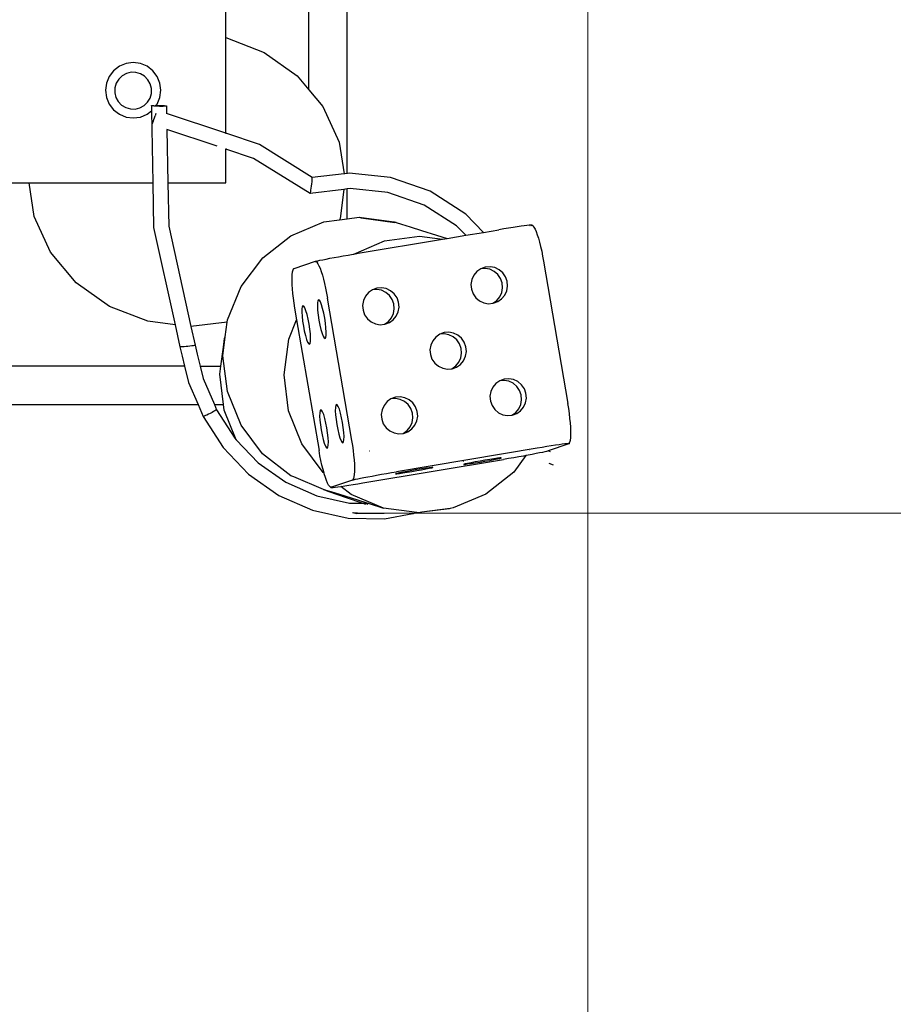
# Model space of a CAD drawing. Units: inches. Extents: x -5427 to -219, y -738 to 4318.
# Drawn here: x -2722 to -2543, y 1419 to 1621 of the extents above; entities that cross this region are included whole.
import ezdxf

# ---------------------------------------------------------------- set-up
doc = ezdxf.new("R2010")
doc.units = ezdxf.units.IN
doc.header["$MEASUREMENT"] = 0
doc.layers.add('Зона безопасности', color=7, linetype='Continuous', lineweight=35, true_color=0x00a0e3)
doc.layers.add('Размеры', color=1, linetype='Continuous', lineweight=5)
doc.dimstyles.new('размеры Маф', dxfattribs={"dimtxt": 150, "dimasz": 50, "dimexe": 50, "dimexo": 0.0625, "dimgap": 0.09, "dimtad": 1, "dimdec": 0, "dimzin": 0, "dimdsep": 46, "dimtxsty": 'Standard', "dimblk": 'ARCHTICK', "dimcen": 0.09, "dimdle": 50, "dimclrd": 256, "dimclre": 256, "dimclrt": 256, "dimadec": 0, "dimazin": 0, "dimtfac": 1, "dimtdec": 0, "dimtix": 1, "dimtofl": 0, "dimtmove": 0, "dimatfit": 3, "dimfxl": 1, "dimtolj": 1, "dimtzin": 0, "dimlwd": -1, "dimlwe": -1, "dimarcsym": 1})

# ---------------------------------------------------------------- blocks, each defined once
blk = doc.blocks.new('_ArchTick')
at = {"color": 0, "linetype": 'ByBlock', "const_width": 0.15}
blk.add_lwpolyline([(-0.5, -0.5), (0.5, 0.5)], dxfattribs=at)
blk = doc.blocks.new('*D12')
at = {"layer": 'Defpoints', "color": 0, "transparency": 16777216}
for p in [(-5376.5, 2143.72), (-1106.14, 2143.72), (-1106.14, -687.54)]:
    blk.add_point(p, dxfattribs=at)
at = {"layer": 'Размеры', "transparency": 16777216}
for p, q in [((-5376.5, 2143.66), (-5376.5, -737.54)), ((-1106.14, 2143.66), (-1106.14, -737.54)), ((-5426.5, -687.54), (-1056.14, -687.54))]:
    blk.add_line(p, q, dxfattribs=at)
at = {"layer": 'Размеры', "transparency": 16777216, "xscale": 50, "yscale": 50, "zscale": 50, "rotation": 180}
blk.add_blockref('_ArchTick', (-5376.5, -687.54), dxfattribs=at)
at = {"layer": 'Размеры', "transparency": 16777216, "xscale": 50, "yscale": 50, "zscale": 50}
blk.add_blockref('_ArchTick', (-1106.14, -687.54), dxfattribs=at)
at = {"layer": 'Размеры', "transparency": 16777216, "insert": (-3241.32, -612.45), "char_height": 150, "attachment_point": 5}
blk.add_mtext('\\A1;4270', dxfattribs=at)
blk = doc.blocks.new('*D13')
at = {"layer": 'Defpoints', "color": 0, "transparency": 16777216}
for p in [(-3241.32, 4267.9), (-3241.32, 19.54), (-268.97, 19.54)]:
    blk.add_point(p, dxfattribs=at)
at = {"layer": 'Размеры', "transparency": 16777216}
for p, q in [((-268.97, 4317.9), (-268.97, -30.46)), ((-3241.26, 4267.9), (-218.97, 4267.9)), ((-3241.26, 19.54), (-218.97, 19.54))]:
    blk.add_line(p, q, dxfattribs=at)
at = {"layer": 'Размеры', "transparency": 16777216, "xscale": 50, "yscale": 50, "zscale": 50}
for p, rotation in [((-268.97, 4267.9), 90), ((-268.97, 19.54), 270)]:
    blk.add_blockref('_ArchTick', p, dxfattribs=dict(at, rotation=rotation))
at = {"layer": 'Размеры', "transparency": 16777216, "insert": (-344.06, 2143.72), "char_height": 150, "attachment_point": 5, "rotation": 90}
blk.add_mtext('\\A1;4248', dxfattribs=at)
blk = doc.blocks.new('*D14')
at = {"layer": 'Defpoints', "color": 0, "transparency": 16777216}
for p in [(-3876.65, 2727.02), (-2605.65, 2727.02), (-2605.65, 814.13)]:
    blk.add_point(p, dxfattribs=at)
at = {"layer": 'Размеры', "transparency": 16777216}
for p, q in [((-3876.65, 2726.96), (-3876.65, 764.13)), ((-2605.65, 2726.96), (-2605.65, 764.13)), ((-3926.65, 814.13), (-2555.65, 814.13))]:
    blk.add_line(p, q, dxfattribs=at)
at = {"layer": 'Размеры', "transparency": 16777216, "xscale": 50, "yscale": 50, "zscale": 50, "rotation": 180}
blk.add_blockref('_ArchTick', (-3876.65, 814.13), dxfattribs=at)
at = {"layer": 'Размеры', "transparency": 16777216, "xscale": 50, "yscale": 50, "zscale": 50}
blk.add_blockref('_ArchTick', (-2605.65, 814.13), dxfattribs=at)
at = {"layer": 'Размеры', "transparency": 16777216, "insert": (-3241.15, 889.22), "char_height": 150, "attachment_point": 5}
blk.add_mtext('\\A1;1271', dxfattribs=at)
blk = doc.blocks.new('*D15')
at = {"layer": 'Defpoints', "color": 0, "transparency": 16777216}
for p in [(-2646.19, 2777.2), (-2053.13, 2777.2), (-2648.62, 1519.87)]:
    blk.add_point(p, dxfattribs=at)
at = {"layer": 'Размеры', "transparency": 16777216}
for p, q in [((-2053.13, 1469.87), (-2053.13, 2827.2)), ((-2646.13, 2777.2), (-2003.13, 2777.2)), ((-2648.56, 1519.87), (-2003.13, 1519.87))]:
    blk.add_line(p, q, dxfattribs=at)
at = {"layer": 'Размеры', "transparency": 16777216, "xscale": 50, "yscale": 50, "zscale": 50}
for p, rotation in [((-2053.13, 2777.2), 90), ((-2053.13, 1519.87), 270)]:
    blk.add_blockref('_ArchTick', p, dxfattribs=dict(at, rotation=rotation))
at = {"layer": 'Размеры', "transparency": 16777216, "insert": (-2128.22, 2148.53), "char_height": 150, "attachment_point": 5, "rotation": 90}
blk.add_mtext('\\A1;1257', dxfattribs=at)

msp = doc.modelspace()

# ---------------------------------------------------------------- linework, layer by layer
for p, q in [((-2654.91, 1589.47), (-2654.9, 2139.83)), ((-2662.78, 1606.58), (-2662.77, 2130.56)), ((-2679.81, 1617.32), (-2679.81, 1636.68)), ((-2679.81, 1617.32), (-2671.96, 1614.27)), ((-2679.81, 1597.7), (-2679.81, 1617.32)), ((-2671.96, 1614.27), (-2665.18, 1609.44)), ((-2701.58, 1611.42), (-2702.76, 1610.52)), ((-2700.22, 1611.99), (-2701.58, 1611.42)), ((-2698.75, 1612.18), (-2700.22, 1611.99)), ((-2697.28, 1611.99), (-2698.75, 1612.18)), ((-2695.91, 1611.42), (-2697.28, 1611.99)), ((-2694.74, 1610.52), (-2695.91, 1611.42)), ((-2703.66, 1609.34), (-2704.23, 1607.98)), ((-2702.76, 1610.52), (-2703.66, 1609.34)), ((-2701.01, 1609.47), (-2701.72, 1608.79)), ((-2700.15, 1609.95), (-2701.01, 1609.47)), ((-2699.19, 1610.19), (-2700.15, 1609.95)), ((-2698.2, 1610.17), (-2699.19, 1610.19)), ((-2697.25, 1609.9), (-2698.2, 1610.17)), ((-2696.41, 1609.39), (-2697.25, 1609.9)), ((-2695.72, 1608.67), (-2696.41, 1609.39)), ((-2693.84, 1609.34), (-2694.74, 1610.52)), ((-2693.27, 1607.98), (-2693.84, 1609.34)), ((-2665.18, 1609.44), (-2662.78, 1606.58)), ((-2704.23, 1607.98), (-2704.42, 1606.51)), ((-2702.23, 1607.94), (-2702.5, 1606.99)), ((-2701.72, 1608.79), (-2702.23, 1607.94)), ((-2695.25, 1607.81), (-2695.72, 1608.67)), ((-2695.01, 1606.85), (-2695.25, 1607.81)), ((-2693.08, 1606.51), (-2693.27, 1607.98)), ((-2704.42, 1606.51), (-2704.23, 1605.04)), ((-2702.5, 1606.99), (-2702.52, 1606.01)), ((-2702.52, 1606.01), (-2702.29, 1605.05)), ((-2695.3, 1604.92), (-2695.03, 1605.87)), ((-2695.03, 1605.87), (-2695.01, 1606.85)), ((-2693.27, 1605.04), (-2693.08, 1606.51)), ((-2662.78, 1606.58), (-2659.93, 1603.17)), ((-2704.23, 1605.04), (-2703.66, 1603.67)), ((-2703.66, 1603.67), (-2702.76, 1602.5)), ((-2702.29, 1605.05), (-2701.81, 1604.18)), ((-2701.81, 1604.18), (-2701.12, 1603.47)), ((-2701.12, 1603.47), (-2700.28, 1602.96)), ((-2697.38, 1602.91), (-2696.52, 1603.39)), ((-2696.52, 1603.39), (-2695.81, 1604.07)), ((-2695.81, 1604.07), (-2695.3, 1604.92)), ((-2695.03, 1603.35), (-2695, 1603.37)), ((-2694.95, 1603.32), (-2695.03, 1603.35)), ((-2695.03, 1603.35), (-2695.01, 1602.29)), ((-2695, 1603.37), (-2694.87, 1603.4)), ((-2694.77, 1603.29), (-2694.95, 1603.32)), ((-2694.87, 1603.4), (-2694.64, 1603.41)), ((-2694.5, 1603.26), (-2694.77, 1603.29)), ((-2694.64, 1603.41), (-2694.54, 1603.42)), ((-2694.16, 1603.24), (-2694.5, 1603.26)), ((-2694.16, 1603.24), (-2694.02, 1603.43)), ((-2693.78, 1603.22), (-2694.16, 1603.24)), ((-2694.02, 1603.43), (-2693.84, 1603.67)), ((-2694.02, 1603.43), (-2693.97, 1603.43)), ((-2693.97, 1603.43), (-2693.57, 1603.42)), ((-2693.84, 1603.67), (-2693.27, 1605.04)), ((-2693.37, 1603.21), (-2693.78, 1603.22)), ((-2693.57, 1603.42), (-2693.17, 1603.41)), ((-2692.98, 1603.2), (-2693.37, 1603.21)), ((-2693.17, 1603.41), (-2692.78, 1603.39)), ((-2692.61, 1603.21), (-2692.98, 1603.2)), ((-2692.78, 1603.39), (-2692.44, 1603.37)), ((-2692.3, 1603.22), (-2692.61, 1603.21)), ((-2692.44, 1603.37), (-2692.18, 1603.34)), ((-2692.08, 1603.24), (-2692.3, 1603.22)), ((-2692.18, 1603.34), (-2692, 1603.32)), ((-2691.95, 1603.26), (-2692.08, 1603.24)), ((-2692, 1603.32), (-2691.92, 1603.29)), ((-2691.92, 1603.29), (-2691.95, 1603.26)), ((-2691.92, 1603.29), (-2691.9, 1601.76)), ((-2659.93, 1603.17), (-2656.59, 1595.88)), ((-2702.76, 1602.5), (-2701.58, 1601.6)), ((-2701.58, 1601.6), (-2700.22, 1601.03)), ((-2700.28, 1602.96), (-2699.33, 1602.69)), ((-2699.33, 1602.69), (-2698.34, 1602.67)), ((-2698.34, 1602.67), (-2697.38, 1602.91)), ((-2697.28, 1601.03), (-2695.91, 1601.6)), ((-2695.91, 1601.6), (-2695.01, 1602.29)), ((-2695.01, 1602.29), (-2694.75, 1587.56)), ((-2694.39, 1600.89), (-2694.28, 1601.28)), ((-2694.14, 1601.78), (-2694.28, 1601.28)), ((-2679.81, 1597.7), (-2691.9, 1601.76)), ((-2700.22, 1601.03), (-2698.75, 1600.84)), ((-2698.75, 1600.84), (-2697.28, 1601.03)), ((-2694.93, 1599.53), (-2694.89, 1599.55)), ((-2694.89, 1599.55), (-2694.82, 1599.67)), ((-2694.82, 1599.67), (-2694.73, 1599.88)), ((-2694.73, 1599.88), (-2694.62, 1600.17)), ((-2694.62, 1600.17), (-2694.51, 1600.52)), ((-2694.51, 1600.52), (-2694.39, 1600.89)), ((-2681.53, 1595.03), (-2691.84, 1598.49)), ((-2691.84, 1598.49), (-2691.64, 1587.56)), ((-2672.89, 1595.38), (-2679.81, 1597.7)), ((-2679.81, 1597.7), (-2679.81, 1597.59)), ((-2662.1, 1588.67), (-2672.89, 1595.38)), ((-2656.59, 1595.88), (-2655.57, 1589.39)), ((-2679.81, 1594.61), (-2679.81, 1594.47)), ((-2679.81, 1594.45), (-2679.81, 1594.47)), ((-2674.14, 1592.55), (-2679.81, 1594.45)), ((-2679.81, 1587.56), (-2679.81, 1594.45)), ((-2662.53, 1585.34), (-2674.14, 1592.55)), ((-2655.57, 1589.39), (-2662.1, 1588.67)), ((-2654.91, 1589.47), (-2655.57, 1589.39)), ((-2655.57, 1589.38), (-2655.56, 1589.31)), ((-2654.5, 1589.51), (-2654.91, 1589.47)), ((-2654.91, 1589.38), (-2654.91, 1589.47)), ((-2646.02, 1588.65), (-2654.5, 1589.51)), ((-2723.91, 1587.56), (-2720.09, 1587.56)), ((-2719.01, 1580.64), (-2720.09, 1587.56)), ((-2720.09, 1587.56), (-2694.75, 1587.56)), ((-2694.75, 1587.56), (-2694.59, 1578.39)), ((-2694.75, 1587.56), (-2694.69, 1587.56)), ((-2691.71, 1587.56), (-2691.64, 1587.56)), ((-2691.64, 1587.56), (-2679.81, 1587.56)), ((-2691.64, 1587.56), (-2691.48, 1578.65)), ((-2662.21, 1586.9), (-2662.16, 1587.33)), ((-2662.16, 1587.33), (-2662.12, 1587.74)), ((-2662.12, 1587.74), (-2662.09, 1588.11)), ((-2662.08, 1588.59), (-2662.1, 1588.67)), ((-2662.09, 1588.11), (-2662.08, 1588.39)), ((-2662.08, 1588.39), (-2662.08, 1588.59)), ((-2637.9, 1585.81), (-2646.02, 1588.65)), ((-2655.6, 1586.21), (-2662.53, 1585.34)), ((-2662.53, 1585.34), (-2662.5, 1585.37)), ((-2662.5, 1585.37), (-2662.45, 1585.51)), ((-2662.45, 1585.51), (-2662.4, 1585.75)), ((-2662.4, 1585.75), (-2662.34, 1586.08)), ((-2662.34, 1586.08), (-2662.27, 1586.47)), ((-2662.27, 1586.47), (-2662.21, 1586.9)), ((-2655.6, 1586.21), (-2656.36, 1580.27)), ((-2654.91, 1586.3), (-2655.6, 1586.21)), ((-2655.6, 1586.24), (-2655.6, 1586.21)), ((-2654.32, 1586.37), (-2654.91, 1586.3)), ((-2654.91, 1586.3), (-2654.91, 1586.34)), ((-2654.91, 1580.17), (-2654.91, 1586.3)), ((-2646.59, 1585.59), (-2654.32, 1586.37)), ((-2639.18, 1583), (-2646.59, 1585.59)), ((-2630.61, 1581.15), (-2637.9, 1585.81)), ((-2632.53, 1578.75), (-2639.18, 1583)), ((-2718.43, 1581.91), (-2718.44, 1581.91)), ((-2626.97, 1577.41), (-2630.61, 1581.15)), ((-2715.66, 1573.35), (-2719.01, 1580.64)), ((-2666.44, 1576.7), (-2659.72, 1579.53)), ((-2659.72, 1579.53), (-2656.49, 1579.96)), ((-2656.36, 1580.27), (-2656.49, 1579.96)), ((-2656.49, 1579.96), (-2654.91, 1580.17)), ((-2654.91, 1580.17), (-2652.5, 1580.49)), ((-2652.5, 1580.49), (-2652.07, 1580.39)), ((-2652.5, 1580.49), (-2645.28, 1579.53)), ((-2652.07, 1580.39), (-2645.16, 1579.46)), ((-2645.28, 1579.53), (-2644.86, 1579.42)), ((-2645.16, 1579.46), (-2645.28, 1579.53)), ((-2644.86, 1579.42), (-2645.16, 1579.46)), ((-2644.86, 1579.42), (-2643.78, 1579.11)), ((-2643.78, 1579.11), (-2642.05, 1578.57)), ((-2617.35, 1578.89), (-2617.66, 1578.86)), ((-2617.17, 1578.9), (-2617.35, 1578.89)), ((-2617.12, 1578.88), (-2617.17, 1578.9)), ((-2694.59, 1578.39), (-2690.17, 1558.47)), ((-2691.48, 1578.65), (-2686.94, 1558.16)), ((-2642.05, 1578.57), (-2639.67, 1577.82)), ((-2639.67, 1577.82), (-2636.65, 1576.86)), ((-2630.63, 1576.8), (-2632.53, 1578.75)), ((-2630.63, 1576.8), (-2626.97, 1577.41)), ((-2626.97, 1577.41), (-2623.83, 1577.94)), ((-2622.82, 1578.1), (-2623.83, 1577.94)), ((-2621.85, 1578.26), (-2622.82, 1578.1)), ((-2620.94, 1578.4), (-2621.85, 1578.26)), ((-2620.09, 1578.53), (-2620.94, 1578.4)), ((-2619.32, 1578.65), (-2620.09, 1578.53)), ((-2618.66, 1578.74), (-2619.32, 1578.65)), ((-2618.1, 1578.81), (-2618.66, 1578.74)), ((-2617.66, 1578.86), (-2618.1, 1578.81)), ((-2617.48, 1578.75), (-2617.52, 1578.73)), ((-2617.21, 1578.84), (-2617.27, 1578.82)), ((-2617.21, 1578.84), (-2617.12, 1578.88)), ((-2617.05, 1578.85), (-2617.21, 1578.84)), ((-2617.12, 1578.88), (-2617.05, 1578.85)), ((-2616.87, 1578.72), (-2617.05, 1578.85)), ((-2616.87, 1578.72), (-2616.67, 1578.46)), ((-2616.67, 1578.46), (-2616.45, 1578.07)), ((-2616.45, 1578.07), (-2616.23, 1577.56)), ((-2616.23, 1577.56), (-2616, 1576.93)), ((-2616, 1576.93), (-2615.77, 1576.2)), ((-2672.22, 1572.19), (-2666.44, 1576.7)), ((-2653.57, 1572.97), (-2647.29, 1575.65)), ((-2652.67, 1573.12), (-2635.37, 1576.01)), ((-2647.29, 1575.65), (-2640.14, 1576.64)), ((-2640.14, 1576.64), (-2635.37, 1576.01)), ((-2636.65, 1576.86), (-2634.46, 1576.16)), ((-2635.37, 1576.01), (-2634.46, 1576.16)), ((-2634.46, 1576.16), (-2630.63, 1576.8)), ((-2615.77, 1576.2), (-2615.53, 1575.39)), ((-2615.53, 1575.39), (-2615.31, 1574.49)), ((-2710.41, 1567.08), (-2715.66, 1573.35)), ((-2654.72, 1572.77), (-2653.69, 1572.94)), ((-2653.69, 1572.94), (-2653.57, 1572.97)), ((-2653.57, 1572.97), (-2652.67, 1573.12)), ((-2615.31, 1574.49), (-2615.09, 1573.54)), ((-2615.09, 1573.54), (-2614.89, 1572.55)), ((-2676.65, 1566.32), (-2672.22, 1572.19)), ((-2661.48, 1571.44), (-2665.82, 1569.97)), ((-2661.28, 1571.5), (-2661.48, 1571.44)), ((-2661.48, 1571.44), (-2661.31, 1571.43)), ((-2661.31, 1571.43), (-2661.13, 1571.28)), ((-2661.28, 1571.5), (-2660.95, 1571.58)), ((-2661.13, 1571.28), (-2660.92, 1570.99)), ((-2660.95, 1571.58), (-2660.5, 1571.68)), ((-2660.92, 1570.99), (-2660.71, 1570.58)), ((-2660.5, 1571.68), (-2659.93, 1571.8)), ((-2659.93, 1571.8), (-2659.25, 1571.94)), ((-2659.25, 1571.94), (-2658.48, 1572.09)), ((-2658.48, 1572.09), (-2657.62, 1572.25)), ((-2657.62, 1572.25), (-2656.7, 1572.42)), ((-2656.7, 1572.42), (-2655.72, 1572.59)), ((-2655.72, 1572.59), (-2654.72, 1572.77)), ((-2614.89, 1572.55), (-2614.71, 1571.53)), ((-2614.71, 1571.53), (-2609.72, 1542.37)), ((-2666.18, 1569.28), (-2666.24, 1568.8)), ((-2666.08, 1569.64), (-2666.18, 1569.28)), ((-2665.96, 1569.87), (-2666.08, 1569.64)), ((-2665.93, 1569.9), (-2665.96, 1569.87)), ((-2665.91, 1569.93), (-2665.93, 1569.9)), ((-2665.91, 1569.93), (-2665.89, 1569.92)), ((-2665.82, 1569.97), (-2665.89, 1569.92)), ((-2660.71, 1570.58), (-2660.48, 1570.05)), ((-2660.48, 1570.05), (-2660.25, 1569.41)), ((-2660.25, 1569.41), (-2660.01, 1568.67)), ((-2628.36, 1569.37), (-2628.99, 1568.62)), ((-2627.57, 1569.94), (-2628.36, 1569.37)), ((-2626.65, 1570.27), (-2627.57, 1569.94)), ((-2626.67, 1570.02), (-2627.57, 1569.94)), ((-2625.71, 1569.84), (-2626.67, 1570.02)), ((-2625.67, 1570.35), (-2626.65, 1570.27)), ((-2624.82, 1569.42), (-2625.71, 1569.84)), ((-2624.71, 1570.18), (-2625.67, 1570.35)), ((-2624.07, 1568.78), (-2624.82, 1569.42)), ((-2623.82, 1569.76), (-2624.71, 1570.18)), ((-2623.07, 1569.12), (-2623.82, 1569.76)), ((-2622.51, 1568.31), (-2623.07, 1569.12)), ((-2703.63, 1562.25), (-2710.41, 1567.08)), ((-2666.27, 1568.2), (-2666.28, 1567.49)), ((-2666.28, 1567.49), (-2666.25, 1566.69)), ((-2666.24, 1568.8), (-2666.27, 1568.2)), ((-2660.01, 1568.67), (-2659.78, 1567.84)), ((-2659.78, 1567.84), (-2659.55, 1566.94)), ((-2659.55, 1566.94), (-2659.34, 1565.98)), ((-2629.4, 1567.73), (-2629.57, 1566.76)), ((-2628.99, 1568.62), (-2629.4, 1567.73)), ((-2623.51, 1567.97), (-2624.07, 1568.78)), ((-2623.17, 1567.04), (-2623.51, 1567.97)), ((-2623.08, 1566.06), (-2623.17, 1567.04)), ((-2622.17, 1567.38), (-2622.51, 1568.31)), ((-2622.08, 1566.4), (-2622.17, 1567.38)), ((-2679.44, 1559.48), (-2676.65, 1566.32)), ((-2666.25, 1566.69), (-2666.19, 1565.82)), ((-2666.19, 1565.82), (-2666.1, 1564.88)), ((-2666.1, 1564.88), (-2665.99, 1563.9)), ((-2659.34, 1565.98), (-2659.13, 1564.98)), ((-2659.13, 1564.98), (-2658.95, 1563.95)), ((-2650.57, 1565.07), (-2651.2, 1564.32)), ((-2649.76, 1565.64), (-2650.57, 1565.07)), ((-2648.86, 1565.97), (-2649.76, 1565.64)), ((-2648.88, 1565.72), (-2649.76, 1565.64)), ((-2647.91, 1565.54), (-2648.88, 1565.72)), ((-2647.88, 1566.05), (-2648.86, 1565.97)), ((-2647.03, 1565.12), (-2647.91, 1565.54)), ((-2646.92, 1565.88), (-2647.88, 1566.05)), ((-2646.28, 1564.48), (-2647.03, 1565.12)), ((-2646.03, 1565.46), (-2646.92, 1565.88)), ((-2645.28, 1564.82), (-2646.03, 1565.46)), ((-2644.72, 1564.01), (-2645.28, 1564.82)), ((-2629.57, 1566.76), (-2629.48, 1565.77)), ((-2629.48, 1565.77), (-2629.14, 1564.84)), ((-2629.14, 1564.84), (-2628.58, 1564.03)), ((-2623.66, 1564.2), (-2623.25, 1565.09)), ((-2623.25, 1565.09), (-2623.08, 1566.06)), ((-2622.66, 1564.53), (-2622.25, 1565.43)), ((-2622.25, 1565.43), (-2622.08, 1566.4)), ((-2665.99, 1563.9), (-2665.85, 1562.88)), ((-2665.85, 1562.88), (-2665.68, 1561.86)), ((-2661, 1562.96), (-2661.02, 1562.29)), ((-2660.93, 1563.4), (-2661, 1562.96)), ((-2660.8, 1563.59), (-2660.93, 1563.4)), ((-2660.62, 1563.51), (-2660.8, 1563.59)), ((-2660.41, 1563.16), (-2660.62, 1563.51)), ((-2660.18, 1562.58), (-2660.41, 1563.16)), ((-2658.96, 1563.9), (-2658.94, 1563.9)), ((-2658.94, 1563.9), (-2658.95, 1563.95)), ((-2653.96, 1534.79), (-2658.94, 1563.9)), ((-2651.61, 1563.43), (-2651.77, 1562.46)), ((-2651.2, 1564.32), (-2651.61, 1563.43)), ((-2645.71, 1563.67), (-2646.28, 1564.48)), ((-2645.38, 1562.74), (-2645.71, 1563.67)), ((-2644.38, 1563.08), (-2644.72, 1564.01)), ((-2644.29, 1562.1), (-2644.38, 1563.08)), ((-2628.58, 1564.03), (-2627.83, 1563.4)), ((-2627.83, 1563.4), (-2626.94, 1562.98)), ((-2626.94, 1562.98), (-2625.98, 1562.8)), ((-2625.98, 1562.8), (-2625.08, 1562.88)), ((-2625.08, 1562.88), (-2624.28, 1563.44)), ((-2625.08, 1562.88), (-2625, 1562.88)), ((-2625, 1562.88), (-2624.08, 1563.22)), ((-2624.28, 1563.44), (-2623.66, 1564.2)), ((-2624.08, 1563.22), (-2623.29, 1563.78)), ((-2623.29, 1563.78), (-2622.66, 1564.53)), ((-2695.76, 1559.19), (-2703.63, 1562.25)), ((-2665.68, 1561.86), (-2665.28, 1559.49)), ((-2664.19, 1561.74), (-2664.21, 1561.07)), ((-2664.21, 1561.07), (-2664.16, 1560.23)), ((-2664.12, 1562.18), (-2664.19, 1561.74)), ((-2663.99, 1562.37), (-2664.12, 1562.18)), ((-2663.81, 1562.29), (-2663.99, 1562.37)), ((-2663.6, 1561.94), (-2663.81, 1562.29)), ((-2663.37, 1561.36), (-2663.6, 1561.94)), ((-2663.14, 1560.57), (-2663.37, 1561.36)), ((-2661.02, 1562.29), (-2660.97, 1561.44)), ((-2660.97, 1561.44), (-2660.87, 1560.47)), ((-2659.95, 1561.79), (-2660.18, 1562.58)), ((-2659.73, 1560.86), (-2659.95, 1561.79)), ((-2659.53, 1559.85), (-2659.73, 1560.86)), ((-2651.77, 1562.46), (-2651.68, 1561.47)), ((-2651.68, 1561.47), (-2651.35, 1560.54)), ((-2645.86, 1559.89), (-2645.45, 1560.79)), ((-2645.45, 1560.79), (-2645.29, 1561.76)), ((-2645.29, 1561.76), (-2645.38, 1562.74)), ((-2644.87, 1560.23), (-2644.46, 1561.13)), ((-2644.46, 1561.13), (-2644.29, 1562.1)), ((-2690.17, 1558.47), (-2695.76, 1559.19)), ((-2679.5, 1559.03), (-2686.94, 1558.16)), ((-2679.89, 1556.02), (-2679.5, 1559.03)), ((-2679.5, 1559.03), (-2679.44, 1559.48)), ((-2666.88, 1555.56), (-2665.28, 1559.49)), ((-2665.28, 1559.49), (-2660.69, 1532.7)), ((-2664.16, 1560.23), (-2664.06, 1559.25)), ((-2664.06, 1559.25), (-2663.9, 1558.23)), ((-2662.92, 1559.64), (-2663.14, 1560.57)), ((-2662.72, 1558.63), (-2662.92, 1559.64)), ((-2660.87, 1560.47), (-2660.71, 1559.45)), ((-2660.71, 1559.45), (-2660.52, 1558.43)), ((-2659.38, 1558.82), (-2659.53, 1559.85)), ((-2659.27, 1557.85), (-2659.38, 1558.82)), ((-2651.35, 1560.54), (-2650.78, 1559.73)), ((-2650.78, 1559.73), (-2650.03, 1559.1)), ((-2650.03, 1559.1), (-2649.15, 1558.68)), ((-2647.29, 1558.58), (-2646.49, 1559.14)), ((-2647.21, 1558.58), (-2646.29, 1558.92)), ((-2646.49, 1559.14), (-2645.86, 1559.89)), ((-2646.29, 1558.92), (-2645.49, 1559.48)), ((-2645.49, 1559.48), (-2644.87, 1560.23)), ((-2690.17, 1558.47), (-2689.17, 1553.96)), ((-2686.94, 1558.16), (-2686.08, 1554.29)), ((-2663.9, 1558.23), (-2663.71, 1557.21)), ((-2663.71, 1557.21), (-2663.49, 1556.28)), ((-2662.57, 1557.6), (-2662.72, 1558.63)), ((-2662.47, 1556.63), (-2662.57, 1557.6)), ((-2660.52, 1558.43), (-2660.3, 1557.5)), ((-2660.3, 1557.5), (-2660.06, 1556.72)), ((-2660.06, 1556.72), (-2659.83, 1556.13)), ((-2659.23, 1557), (-2659.27, 1557.85)), ((-2659.24, 1556.33), (-2659.23, 1557)), ((-2649.15, 1558.68), (-2648.18, 1558.5)), ((-2648.18, 1558.5), (-2647.29, 1558.58)), ((-2647.29, 1558.58), (-2647.21, 1558.58)), ((-2635.06, 1556.87), (-2635.97, 1556.54)), ((-2634.09, 1556.95), (-2635.06, 1556.87)), ((-2633.13, 1556.78), (-2634.09, 1556.95)), ((-2632.24, 1556.36), (-2633.13, 1556.78)), ((-2680.39, 1552.14), (-2679.89, 1556.02)), ((-2680.27, 1553.89), (-2680.03, 1555.68)), ((-2680.03, 1555.68), (-2679.89, 1556.02)), ((-2667.84, 1548.22), (-2666.88, 1555.56)), ((-2663.49, 1556.28), (-2663.25, 1555.5)), ((-2663.25, 1555.5), (-2663.02, 1554.91)), ((-2663.02, 1554.91), (-2662.81, 1554.57)), ((-2662.51, 1554.67), (-2662.43, 1555.11)), ((-2662.42, 1555.78), (-2662.47, 1556.63)), ((-2662.43, 1555.11), (-2662.42, 1555.78)), ((-2659.83, 1556.13), (-2659.62, 1555.79)), ((-2659.62, 1555.79), (-2659.45, 1555.7)), ((-2659.45, 1555.7), (-2659.32, 1555.89)), ((-2659.32, 1555.89), (-2659.24, 1556.33)), ((-2637.41, 1555.22), (-2637.82, 1554.33)), ((-2636.78, 1555.97), (-2637.41, 1555.22)), ((-2635.97, 1556.54), (-2636.78, 1555.97)), ((-2635.09, 1556.61), (-2635.97, 1556.54)), ((-2634.12, 1556.44), (-2635.09, 1556.61)), ((-2633.24, 1556.02), (-2634.12, 1556.44)), ((-2632.48, 1555.38), (-2633.24, 1556.02)), ((-2631.92, 1554.57), (-2632.48, 1555.38)), ((-2631.49, 1555.72), (-2632.24, 1556.36)), ((-2630.93, 1554.91), (-2631.49, 1555.72)), ((-2630.59, 1553.98), (-2630.93, 1554.91)), ((-2689.09, 1553.95), (-2689.17, 1553.96)), ((-2689.17, 1553.96), (-2688.71, 1552.06)), ((-2688.91, 1553.94), (-2689.09, 1553.95)), ((-2688.65, 1553.96), (-2688.91, 1553.94)), ((-2688.31, 1553.98), (-2688.65, 1553.96)), ((-2687.93, 1554.01), (-2688.31, 1553.98)), ((-2687.53, 1554.05), (-2687.93, 1554.01)), ((-2687.13, 1554.09), (-2687.53, 1554.05)), ((-2686.77, 1554.14), (-2687.13, 1554.09)), ((-2686.47, 1554.19), (-2686.77, 1554.14)), ((-2686.24, 1554.23), (-2686.47, 1554.19)), ((-2686.11, 1554.26), (-2686.24, 1554.23)), ((-2686.08, 1554.29), (-2686.11, 1554.26)), ((-2686.08, 1554.29), (-2685.63, 1552.44)), ((-2680.79, 1550.01), (-2680.27, 1553.89)), ((-2662.81, 1554.57), (-2662.64, 1554.49)), ((-2662.64, 1554.49), (-2662.51, 1554.67)), ((-2637.82, 1554.33), (-2637.98, 1553.36)), ((-2637.98, 1553.36), (-2637.89, 1552.37)), ((-2631.58, 1553.64), (-2631.92, 1554.57)), ((-2631.49, 1552.66), (-2631.58, 1553.64)), ((-2630.67, 1552.03), (-2630.5, 1553)), ((-2630.5, 1553), (-2630.59, 1553.98)), ((-2688.71, 1552.06), (-2688.22, 1550.01)), ((-2685.63, 1552.44), (-2685.05, 1550.01)), ((-2679.45, 1544.79), (-2680.39, 1552.14)), ((-2637.89, 1552.37), (-2637.56, 1551.44)), ((-2637.56, 1551.44), (-2636.99, 1550.63)), ((-2632.7, 1550.04), (-2632.07, 1550.79)), ((-2632.07, 1550.79), (-2631.66, 1551.69)), ((-2631.7, 1550.38), (-2631.08, 1551.13)), ((-2631.66, 1551.69), (-2631.49, 1552.66)), ((-2631.08, 1551.13), (-2630.67, 1552.03)), ((-2688.22, 1550.01), (-2939.44, 1550.01)), ((-2688.22, 1550.01), (-2687.41, 1546.67)), ((-2688.22, 1550.01), (-2688.18, 1550.01)), ((-2685.13, 1550.01), (-2685.05, 1550.01)), ((-2685.05, 1550.01), (-2684.44, 1547.51)), ((-2685.04, 1550.01), (-2680.79, 1550.01)), ((-2681.01, 1548.34), (-2680.79, 1550.01)), ((-2636.99, 1550.63), (-2636.24, 1550)), ((-2636.24, 1550), (-2635.35, 1549.58)), ((-2635.35, 1549.58), (-2634.39, 1549.4)), ((-2634.39, 1549.4), (-2633.5, 1549.48)), ((-2633.5, 1549.48), (-2632.7, 1550.04)), ((-2633.5, 1549.48), (-2633.42, 1549.48)), ((-2633.42, 1549.48), (-2632.5, 1549.82)), ((-2632.5, 1549.82), (-2631.7, 1550.38)), ((-2687.41, 1546.67), (-2685.46, 1542.14)), ((-2684.44, 1547.51), (-2682.12, 1542.14)), ((-2680.24, 1542.14), (-2681.01, 1548.34)), ((-2666.93, 1540.89), (-2667.84, 1548.22)), ((-2623.69, 1547.02), (-2624.49, 1546.46)), ((-2622.77, 1547.35), (-2623.69, 1547.02)), ((-2622.79, 1547.1), (-2623.69, 1547.02)), ((-2621.83, 1546.92), (-2622.79, 1547.1)), ((-2621.8, 1547.43), (-2622.77, 1547.35)), ((-2620.94, 1546.5), (-2621.83, 1546.92)), ((-2620.84, 1547.26), (-2621.8, 1547.43)), ((-2619.95, 1546.84), (-2620.84, 1547.26)), ((-2619.2, 1546.2), (-2619.95, 1546.84)), ((-2676.66, 1537.95), (-2679.45, 1544.79)), ((-2625.52, 1544.81), (-2625.69, 1543.84)), ((-2625.11, 1545.7), (-2625.52, 1544.81)), ((-2624.49, 1546.46), (-2625.11, 1545.7)), ((-2620.19, 1545.86), (-2620.94, 1546.5)), ((-2619.63, 1545.05), (-2620.19, 1545.86)), ((-2619.29, 1544.12), (-2619.63, 1545.05)), ((-2618.63, 1545.39), (-2619.2, 1546.2)), ((-2618.3, 1544.46), (-2618.63, 1545.39)), ((-2646.75, 1542.74), (-2647.38, 1541.98)), ((-2645.95, 1543.3), (-2646.75, 1542.74)), ((-2645.03, 1543.63), (-2645.95, 1543.3)), ((-2645.06, 1543.38), (-2645.95, 1543.3)), ((-2644.09, 1543.2), (-2645.06, 1543.38)), ((-2644.06, 1543.71), (-2645.03, 1543.63)), ((-2643.21, 1542.78), (-2644.09, 1543.2)), ((-2643.1, 1543.54), (-2644.06, 1543.71)), ((-2642.45, 1542.14), (-2643.21, 1542.78)), ((-2642.21, 1543.12), (-2643.1, 1543.54)), ((-2641.46, 1542.48), (-2642.21, 1543.12)), ((-2625.69, 1543.84), (-2625.6, 1542.85)), ((-2625.6, 1542.85), (-2625.26, 1541.93)), ((-2619.37, 1542.17), (-2619.2, 1543.14)), ((-2619.2, 1543.14), (-2619.29, 1544.12)), ((-2618.37, 1542.51), (-2618.21, 1543.48)), ((-2618.21, 1543.48), (-2618.3, 1544.46)), ((-3245.12, 1542.14), (-2685.46, 1542.14)), ((-2685.46, 1542.14), (-2684.41, 1539.7)), ((-2682.28, 1540.7), (-2682.6, 1540.52)), ((-2682.01, 1540.85), (-2682.28, 1540.7)), ((-2682.16, 1542.14), (-2682.12, 1542.14)), ((-2682.12, 1542.14), (-2681.67, 1541.09)), ((-2682.12, 1542.14), (-2680.24, 1542.14)), ((-2681.81, 1540.97), (-2682.01, 1540.85)), ((-2681.7, 1541.05), (-2681.81, 1540.97)), ((-2681.71, 1541.08), (-2681.67, 1541.09)), ((-2681.67, 1541.09), (-2681.7, 1541.05)), ((-2681.67, 1541.09), (-2677.93, 1535.23)), ((-2680.1, 1541), (-2680.24, 1542.14)), ((-2677.67, 1534.95), (-2680.1, 1541)), ((-2664.2, 1534.07), (-2666.93, 1540.89)), ((-2660.48, 1540.91), (-2660.55, 1540.46)), ((-2660.35, 1541.09), (-2660.48, 1540.91)), ((-2660.17, 1541.01), (-2660.35, 1541.09)), ((-2659.96, 1540.66), (-2660.17, 1541.01)), ((-2659.73, 1540.08), (-2659.96, 1540.66)), ((-2657.34, 1541.55), (-2657.36, 1540.89)), ((-2657.36, 1540.89), (-2657.31, 1540.04)), ((-2657.27, 1542), (-2657.34, 1541.55)), ((-2657.14, 1542.18), (-2657.27, 1542)), ((-2656.96, 1542.1), (-2657.14, 1542.18)), ((-2656.75, 1541.75), (-2656.96, 1542.1)), ((-2656.52, 1541.17), (-2656.75, 1541.75)), ((-2656.29, 1540.38), (-2656.52, 1541.17)), ((-2647.79, 1541.09), (-2647.95, 1540.12)), ((-2647.38, 1541.98), (-2647.79, 1541.09)), ((-2641.89, 1541.33), (-2642.45, 1542.14)), ((-2641.55, 1540.4), (-2641.89, 1541.33)), ((-2640.9, 1541.67), (-2641.46, 1542.48)), ((-2640.56, 1540.74), (-2640.9, 1541.67)), ((-2640.47, 1539.76), (-2640.56, 1540.74)), ((-2625.26, 1541.93), (-2624.7, 1541.11)), ((-2624.7, 1541.11), (-2623.95, 1540.48)), ((-2620.41, 1540.52), (-2619.78, 1541.28)), ((-2620.21, 1540.3), (-2619.41, 1540.86)), ((-2619.78, 1541.28), (-2619.37, 1542.17)), ((-2619.41, 1540.86), (-2618.78, 1541.61)), ((-2618.78, 1541.61), (-2618.37, 1542.51)), ((-2609.55, 1541.34), (-2609.72, 1542.37)), ((-2609.41, 1540.32), (-2609.55, 1541.34)), ((-2684.35, 1539.71), (-2684.41, 1539.7)), ((-2684.41, 1539.7), (-2680.35, 1533.35)), ((-2684.19, 1539.77), (-2684.35, 1539.71)), ((-2683.95, 1539.87), (-2684.19, 1539.77)), ((-2683.65, 1540), (-2683.95, 1539.87)), ((-2683.31, 1540.17), (-2683.65, 1540)), ((-2682.96, 1540.34), (-2683.31, 1540.17)), ((-2682.6, 1540.52), (-2682.96, 1540.34)), ((-2660.55, 1540.46), (-2660.57, 1539.79)), ((-2660.57, 1539.79), (-2660.52, 1538.95)), ((-2660.52, 1538.95), (-2660.42, 1537.98)), ((-2659.5, 1539.29), (-2659.73, 1540.08)), ((-2659.28, 1538.36), (-2659.5, 1539.29)), ((-2657.31, 1540.04), (-2657.21, 1539.07)), ((-2657.21, 1539.07), (-2657.05, 1538.04)), ((-2656.07, 1539.45), (-2656.29, 1540.38)), ((-2655.87, 1538.44), (-2656.07, 1539.45)), ((-2647.95, 1540.12), (-2647.86, 1539.13)), ((-2647.86, 1539.13), (-2647.53, 1538.21)), ((-2641.63, 1538.45), (-2641.46, 1539.42)), ((-2641.46, 1539.42), (-2641.55, 1540.4)), ((-2641.05, 1537.89), (-2640.64, 1538.79)), ((-2640.64, 1538.79), (-2640.47, 1539.76)), ((-2623.95, 1540.48), (-2623.06, 1540.06)), ((-2623.06, 1540.06), (-2622.1, 1539.88)), ((-2622.1, 1539.88), (-2621.2, 1539.96)), ((-2621.2, 1539.96), (-2620.41, 1540.52)), ((-2621.2, 1539.96), (-2621.13, 1539.96)), ((-2621.13, 1539.96), (-2620.21, 1540.3)), ((-2609.29, 1539.32), (-2609.41, 1540.32)), ((-2609.2, 1538.37), (-2609.29, 1539.32)), ((-2672.24, 1532.08), (-2676.66, 1537.95)), ((-2660.42, 1537.98), (-2660.26, 1536.95)), ((-2660.26, 1536.95), (-2660.07, 1535.94)), ((-2659.08, 1537.35), (-2659.28, 1538.36)), ((-2658.93, 1536.32), (-2659.08, 1537.35)), ((-2657.05, 1538.04), (-2656.86, 1537.03)), ((-2656.86, 1537.03), (-2656.64, 1536.1)), ((-2655.72, 1537.41), (-2655.87, 1538.44)), ((-2655.61, 1536.44), (-2655.72, 1537.41)), ((-2647.53, 1538.21), (-2646.96, 1537.4)), ((-2646.96, 1537.4), (-2646.21, 1536.76)), ((-2646.21, 1536.76), (-2645.32, 1536.34)), ((-2643.47, 1536.24), (-2642.67, 1536.8)), ((-2643.39, 1536.24), (-2642.47, 1536.58)), ((-2642.67, 1536.8), (-2642.04, 1537.56)), ((-2642.47, 1536.58), (-2641.67, 1537.14)), ((-2642.04, 1537.56), (-2641.63, 1538.45)), ((-2641.67, 1537.14), (-2641.05, 1537.89)), ((-2609.14, 1537.48), (-2609.2, 1538.37)), ((-2609.11, 1536.67), (-2609.14, 1537.48)), ((-2609.11, 1535.95), (-2609.11, 1536.67)), ((-2677.93, 1535.23), (-2677.67, 1534.95)), ((-2677.67, 1534.95), (-2673.14, 1530.22)), ((-2660.07, 1535.94), (-2659.85, 1535)), ((-2659.85, 1535), (-2659.61, 1534.22)), ((-2658.82, 1535.35), (-2658.93, 1536.32)), ((-2658.78, 1534.5), (-2658.82, 1535.35)), ((-2656.64, 1536.1), (-2656.4, 1535.31)), ((-2656.4, 1535.31), (-2656.17, 1534.73)), ((-2656.17, 1534.73), (-2655.96, 1534.38)), ((-2655.66, 1534.48), (-2655.58, 1534.93)), ((-2655.57, 1535.59), (-2655.61, 1536.44)), ((-2655.58, 1534.93), (-2655.57, 1535.59)), ((-2653.79, 1533.76), (-2653.96, 1534.79)), ((-2645.32, 1536.34), (-2644.36, 1536.16)), ((-2644.36, 1536.16), (-2643.47, 1536.24)), ((-2643.47, 1536.24), (-2643.39, 1536.24)), ((-2609.29, 1534.45), (-2609.2, 1534.83)), ((-2609.2, 1534.83), (-2609.14, 1535.34)), ((-2609.14, 1535.34), (-2609.11, 1535.95)), ((-2680.35, 1533.35), (-2675.11, 1527.87)), ((-2659.84, 1528.21), (-2664.2, 1534.07)), ((-2660.51, 1531.67), (-2660.69, 1532.7)), ((-2659.61, 1534.22), (-2659.38, 1533.63)), ((-2659.38, 1533.63), (-2659.17, 1533.29)), ((-2659.17, 1533.29), (-2659, 1533.21)), ((-2659, 1533.21), (-2658.87, 1533.39)), ((-2658.87, 1533.39), (-2658.79, 1533.84)), ((-2658.79, 1533.84), (-2658.78, 1534.5)), ((-2655.96, 1534.38), (-2655.79, 1534.3)), ((-2655.79, 1534.3), (-2655.66, 1534.48)), ((-2653.65, 1532.75), (-2653.79, 1533.76)), ((-2653.54, 1531.77), (-2653.65, 1532.75)), ((-2650.38, 1532.58), (-2650.4, 1532.59)), ((-2615.99, 1533.2), (-2644.83, 1528.39)), ((-2617.55, 1532.69), (-2617.57, 1532.67)), ((-2617.51, 1532.74), (-2617.52, 1532.73)), ((-2614.99, 1533.37), (-2615.99, 1533.2)), ((-2614.03, 1533.53), (-2614.99, 1533.37)), ((-2614.11, 1532.54), (-2614.46, 1532.45)), ((-2613.89, 1532.6), (-2614.11, 1532.54)), ((-2613.12, 1533.67), (-2614.03, 1533.53)), ((-2613.78, 1532.64), (-2613.89, 1532.6)), ((-2609.55, 1534.08), (-2613.78, 1532.64)), ((-2613.26, 1532.46), (-2613.78, 1532.64)), ((-2612.29, 1533.8), (-2613.12, 1533.67)), ((-2611.54, 1533.91), (-2612.29, 1533.8)), ((-2610.88, 1534), (-2611.54, 1533.91)), ((-2610.34, 1534.07), (-2610.88, 1534)), ((-2609.92, 1534.12), (-2610.34, 1534.07)), ((-2609.63, 1534.14), (-2609.92, 1534.12)), ((-2609.47, 1534.14), (-2609.63, 1534.14)), ((-2609.44, 1534.12), (-2609.55, 1534.08)), ((-2609.47, 1534.14), (-2609.41, 1534.2)), ((-2609.45, 1534.13), (-2609.47, 1534.14)), ((-2609.44, 1534.12), (-2609.45, 1534.13)), ((-2609.41, 1534.2), (-2609.44, 1534.12)), ((-2609.41, 1534.2), (-2609.29, 1534.45)), ((-2666.46, 1527.57), (-2672.24, 1532.08)), ((-2660.3, 1530.67), (-2660.51, 1531.67)), ((-2660.09, 1529.71), (-2660.3, 1530.67)), ((-2653.45, 1530.83), (-2653.54, 1531.77)), ((-2653.39, 1529.95), (-2653.45, 1530.83)), ((-2651.72, 1526.08), (-2622.88, 1530.9)), ((-2627.72, 1530.56), (-2628.69, 1530.39)), ((-2626.71, 1530.73), (-2627.72, 1530.56)), ((-2627.71, 1530.37), (-2626.7, 1530.54)), ((-2625.74, 1530.89), (-2626.71, 1530.73)), ((-2626.7, 1530.54), (-2625.73, 1530.71)), ((-2624.87, 1531.03), (-2625.74, 1530.89)), ((-2625.73, 1530.71), (-2624.86, 1530.87)), ((-2624.15, 1531.13), (-2624.87, 1531.03)), ((-2624.86, 1530.87), (-2624.15, 1531.01)), ((-2623.65, 1531.2), (-2624.15, 1531.13)), ((-2624.15, 1531.01), (-2623.64, 1531.12)), ((-2623.39, 1531.22), (-2623.65, 1531.2)), ((-2623.64, 1531.12), (-2623.38, 1531.19)), ((-2623.5, 1531.89), (-2623.5, 1531.91)), ((-2623.47, 1531.7), (-2623.47, 1531.72)), ((-2623.38, 1531.19), (-2623.39, 1531.22)), ((-2621.85, 1531.07), (-2622.88, 1530.9)), ((-2620.82, 1531.25), (-2621.85, 1531.07)), ((-2618.3, 1531.7), (-2620.82, 1528.33)), ((-2619.8, 1531.43), (-2620.82, 1531.25)), ((-2618.82, 1531.6), (-2619.8, 1531.43)), ((-2618.3, 1531.7), (-2618.82, 1531.6)), ((-2617.88, 1531.77), (-2618.3, 1531.7)), ((-2617.01, 1531.94), (-2617.88, 1531.77)), ((-2616.22, 1532.09), (-2617.01, 1531.94)), ((-2615.53, 1532.23), (-2616.22, 1532.09)), ((-2614.94, 1532.35), (-2615.53, 1532.23)), ((-2614.46, 1532.45), (-2614.94, 1532.35)), ((-2673.14, 1530.22), (-2667.47, 1526.24)), ((-2659.86, 1528.81), (-2660.09, 1529.71)), ((-2659.65, 1528.07), (-2659.86, 1528.81)), ((-2653.36, 1529.15), (-2653.39, 1529.95)), ((-2653.36, 1528.45), (-2653.36, 1529.15)), ((-2641.69, 1528.64), (-2642.66, 1528.46)), ((-2640.68, 1528.81), (-2641.69, 1528.64)), ((-2641.68, 1528.44), (-2640.67, 1528.61)), ((-2639.71, 1528.97), (-2640.68, 1528.81)), ((-2640.67, 1528.61), (-2639.7, 1528.79)), ((-2638.83, 1529.1), (-2639.71, 1528.97)), ((-2639.7, 1528.79), (-2638.82, 1528.95)), ((-2638.12, 1529.21), (-2638.83, 1529.1)), ((-2638.82, 1528.95), (-2638.11, 1529.09)), ((-2637.61, 1529.27), (-2638.12, 1529.21)), ((-2638.11, 1529.09), (-2637.61, 1529.2)), ((-2637.35, 1529.29), (-2637.61, 1529.27)), ((-2637.61, 1529.2), (-2637.35, 1529.27)), ((-2637.35, 1529.27), (-2637.35, 1529.29)), ((-2631.13, 1530.42), (-2631.13, 1530.45)), ((-2630.78, 1529.98), (-2631.04, 1529.91)), ((-2631.04, 1529.91), (-2631.04, 1529.88)), ((-2631.04, 1529.88), (-2630.77, 1529.9)), ((-2630.28, 1530.09), (-2630.78, 1529.98)), ((-2630.77, 1529.9), (-2630.27, 1529.97)), ((-2629.56, 1530.22), (-2630.28, 1530.09)), ((-2630.27, 1529.97), (-2629.55, 1530.07)), ((-2628.69, 1530.39), (-2629.56, 1530.22)), ((-2629.55, 1530.07), (-2628.68, 1530.21)), ((-2628.68, 1530.21), (-2627.71, 1530.37)), ((-2613.63, 1530.15), (-2612.74, 1529.83)), ((-2675.11, 1527.87), (-2668.92, 1523.52)), ((-2666.23, 1527.45), (-2666.46, 1527.57)), ((-2665.87, 1527.32), (-2666.23, 1527.45)), ((-2659.74, 1524.74), (-2665.87, 1527.32)), ((-2659.65, 1528.07), (-2659.84, 1528.21)), ((-2659.63, 1527.98), (-2659.65, 1528.07)), ((-2659.39, 1527.23), (-2659.63, 1527.98)), ((-2659.16, 1526.59), (-2659.39, 1527.23)), ((-2658.93, 1526.06), (-2659.16, 1526.59)), ((-2653.82, 1526.68), (-2658.16, 1525.21)), ((-2653.82, 1526.68), (-2653.68, 1526.78)), ((-2653.82, 1526.68), (-2653.6, 1526.74)), ((-2653.68, 1526.78), (-2653.56, 1527.01)), ((-2653.6, 1526.74), (-2653.25, 1526.83)), ((-2653.56, 1527.01), (-2653.46, 1527.37)), ((-2653.46, 1527.37), (-2653.4, 1527.85)), ((-2653.4, 1527.85), (-2653.36, 1528.45)), ((-2653.25, 1526.83), (-2652.77, 1526.93)), ((-2652.77, 1526.93), (-2652.18, 1527.06)), ((-2652.18, 1527.06), (-2651.49, 1527.19)), ((-2651.49, 1527.19), (-2650.7, 1527.35)), ((-2650.7, 1527.35), (-2649.83, 1527.51)), ((-2649.83, 1527.51), (-2648.89, 1527.68)), ((-2648.89, 1527.68), (-2647.91, 1527.86)), ((-2647.91, 1527.86), (-2646.89, 1528.03)), ((-2646.89, 1528.03), (-2645.86, 1528.21)), ((-2645.86, 1528.21), (-2644.83, 1528.39)), ((-2644.74, 1528.05), (-2645, 1527.98)), ((-2645, 1527.96), (-2644.74, 1527.98)), ((-2645, 1527.98), (-2645, 1527.96)), ((-2644.24, 1528.16), (-2644.74, 1528.05)), ((-2644.74, 1527.98), (-2644.23, 1528.04)), ((-2643.53, 1528.3), (-2644.24, 1528.16)), ((-2644.23, 1528.04), (-2643.52, 1528.15)), ((-2642.66, 1528.46), (-2643.53, 1528.3)), ((-2643.52, 1528.15), (-2642.65, 1528.28)), ((-2642.65, 1528.28), (-2641.68, 1528.44)), ((-2620.82, 1528.33), (-2626.55, 1523.81)), ((-2667.47, 1526.24), (-2661.17, 1523.46)), ((-2659.51, 1524.62), (-2659.74, 1524.74)), ((-2659.74, 1524.74), (-2659.6, 1524.7)), ((-2659.36, 1524.6), (-2659.6, 1524.7)), ((-2659.6, 1524.7), (-2659.32, 1524.64)), ((-2658.62, 1524.29), (-2659.51, 1524.62)), ((-2659.32, 1524.64), (-2658.24, 1524.32)), ((-2658.72, 1525.65), (-2658.93, 1526.06)), ((-2658.51, 1525.37), (-2658.72, 1525.65)), ((-2658.33, 1525.22), (-2658.51, 1525.37)), ((-2658.16, 1525.21), (-2658.33, 1525.22)), ((-2658.27, 1525.16), (-2658.33, 1525.22)), ((-2658.16, 1525.21), (-2658.27, 1525.16)), ((-2658.27, 1525.16), (-2658.26, 1525.15)), ((-2658.26, 1525.15), (-2658.24, 1525.14)), ((-2658.24, 1525.14), (-2658.08, 1525.14)), ((-2658.08, 1525.14), (-2657.79, 1525.17)), ((-2657.79, 1525.17), (-2657.37, 1525.21)), ((-2657.37, 1525.21), (-2656.83, 1525.28)), ((-2656.83, 1525.28), (-2656.23, 1525.37)), ((-2656.23, 1525.37), (-2656.18, 1525.38)), ((-2654.14, 1523.73), (-2656.23, 1525.37)), ((-2656.18, 1525.38), (-2655.42, 1525.49)), ((-2655.42, 1525.49), (-2654.59, 1525.61)), ((-2654.59, 1525.61), (-2653.68, 1525.76)), ((-2653.68, 1525.76), (-2652.72, 1525.91)), ((-2652.72, 1525.91), (-2651.72, 1526.08)), ((-2668.92, 1523.52), (-2662.03, 1520.48)), ((-2661.17, 1523.46), (-2654.48, 1521.98)), ((-2657.07, 1523.74), (-2658.62, 1524.29)), ((-2658.24, 1524.32), (-2656.52, 1523.79)), ((-2654.88, 1522.98), (-2657.07, 1523.74)), ((-2656.52, 1523.79), (-2654.14, 1523.04)), ((-2652.05, 1522.01), (-2654.88, 1522.98)), ((-2647.5, 1520.92), (-2654.14, 1523.73)), ((-2654.14, 1523.04), (-2651.13, 1522.08)), ((-2626.55, 1523.81), (-2633.22, 1520.96)), ((-2662.03, 1520.48), (-2654.73, 1518.87)), ((-2654.48, 1521.98), (-2651.85, 1521.94)), ((-2651.85, 1521.94), (-2652.05, 1522.01)), ((-2651.85, 1521.94), (-2650.62, 1521.92)), ((-2651.1, 1521.68), (-2651.85, 1521.94)), ((-2651.13, 1522.08), (-2650.62, 1521.92)), ((-2650.62, 1521.68), (-2651.12, 1521.88)), ((-2650.62, 1521.92), (-2647.5, 1520.92)), ((-2640.66, 1520.02), (-2647.5, 1520.92)), ((-2633.85, 1520.87), (-2639.61, 1520.08)), ((-2634.06, 1520.79), (-2639.61, 1520.08)), ((-2633.85, 1520.87), (-2634.06, 1520.79)), ((-2633.22, 1520.96), (-2633.85, 1520.87)), ((-2654.73, 1518.87), (-2647.3, 1518.75)), ((-2653.26, 1519.86), (-2653.82, 1519.94)), ((-2653.16, 1519.88), (-2653.6, 1519.94)), ((-2653.16, 1519.88), (-2653.26, 1519.86)), ((-2652.79, 1519.93), (-2653.16, 1519.88)), ((-2653.01, 1519.86), (-2653.16, 1519.88)), ((-2653.01, 1519.86), (-2652.86, 1519.87)), ((-2652.86, 1519.87), (-2651.82, 1519.87)), ((-2652.13, 1519.85), (-2652.86, 1519.87)), ((-2650.61, 1519.83), (-2652.13, 1519.85)), ((-2651.82, 1519.87), (-2649.39, 1519.87)), ((-2647.35, 1519.81), (-2650.61, 1519.83)), ((-2647.3, 1518.75), (-2641.5, 1519.86)), ((-2641.5, 1519.86), (-2640.66, 1520.02)), ((-2641.5, 1519.86), (-2641.36, 1519.85)), ((-2640.39, 1519.98), (-2641.36, 1519.85)), ((-2640.39, 1519.98), (-2640.66, 1520.02)), ((-2640.36, 1519.98), (-2640.39, 1519.98)), ((-2639.61, 1520.08), (-2640.36, 1519.98))]:
    msp.add_line(p, q)
at = {"layer": 'Зона безопасности'}
msp.add_lwpolyline([(-5376.5, 2767.9), (-5376.5, 1519.54, 0.414214), (-3876.5, 19.54), (-2606.14, 19.54, 0.414214), (-1106.14, 1519.54), (-1106.14, 2767.9, 0.414214), (-2606.14, 4267.9), (-3876.5, 4267.9, 0.414214)], format="xyb", close=True, dxfattribs=at)

# ---------------------------------------------------------------- dimensions: what is measured, and where the dimension line sits
at = {"layer": 'Размеры'}
for base, p1, p2, picture, middle in [((-268.97, 19.54), (-3241.32, 4267.9), (-3241.32, 19.54), '*D13', (-344.06, 2143.72)), ((-2053.13, 2777.2), (-2648.62, 1519.87), (-2646.19, 2777.2), '*D15', (-2128.22, 2148.53))]:
    dim = msp.add_linear_dim(base=base, p1=p1, p2=p2, angle=90, dimstyle='размеры Маф', dxfattribs=at)
    dim.commit()
    dim.dimension.update_dxf_attribs({"geometry": picture, "text_midpoint": middle})
for base, p1, p2, picture, middle in [((-2605.65, 814.13), (-3876.65, 2727.02), (-2605.65, 2727.02), '*D14', (-3241.15, 889.22)), ((-1106.14, -687.54), (-5376.5, 2143.72), (-1106.14, 2143.72), '*D12', (-3241.32, -612.45))]:
    dim = msp.add_linear_dim(base=base, p1=p1, p2=p2, dimstyle='размеры Маф', dxfattribs=at)
    dim.commit()
    dim.dimension.update_dxf_attribs({"geometry": picture, "text_midpoint": middle})

doc.saveas('drawing.dxf')
